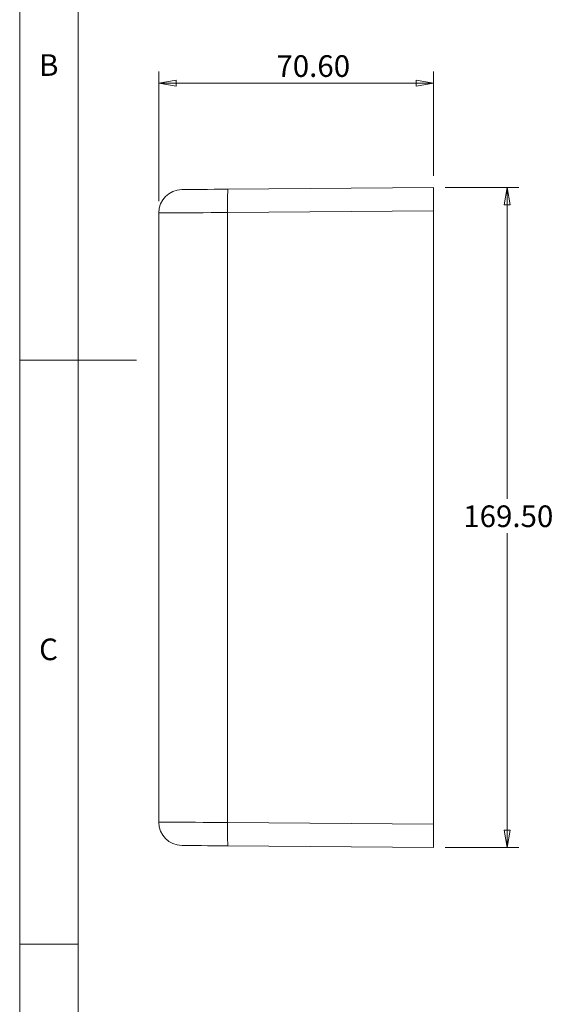
# Model space of a CAD drawing. Units: millimetres. Extents: x 5 to 292, y 5 to 205.
# Drawn here: x 5 to 51, y 50 to 134 of the extents above; entities that cross this region are included whole.
import ezdxf

# ---------------------------------------------------------------- set-up
doc = ezdxf.new("R2010")
doc.units = ezdxf.units.MM
doc.styles.add('SLDTEXTSTYLE0', font='TXT', dxfattribs={"width": 0.75})
doc.dimstyles.new('SLDDIMSTYLE1', dxfattribs={"dimtxt": 1.852083, "dimasz": 1.5, "dimexe": 0, "dimexo": 0.0625, "dimgap": 0.463021, "dimtad": 0, "dimtih": 1, "dimtoh": 1, "dimlfac": 3, "dimrnd": 1e-09, "dimzin": 4, "dimdsep": 46, "dimtxsty": 'SLDTEXTSTYLE0', "dimblk1": 'CLOSED', "dimblk2": 'CLOSED', "dimsah": 1, "dimcen": 0.09, "dimadec": 0, "dimazin": 1, "dimtfac": 1, "dimtofl": 0, "dimtmove": 0, "dimatfit": 3, "dimldrblk": 'CLOSED', "dimfxl": 0, "dimfrac": 2, "dimtolj": 1, "dimtzin": 12, "dimarcsym": 0})

# ---------------------------------------------------------------- blocks, each defined once
blk = doc.blocks.new('_CLOSED')
at = {"color": 0, "linetype": 'ByBlock', "lineweight": -2}
for p, q in [((-1, 0.166667), (0, 0)), ((-1, 0.166667), (-1, -0.166667)), ((0, 0), (-1, -0.166667)), ((0, 0), (-1, 0))]:
    blk.add_line(p, q, dxfattribs=at)
blk = doc.blocks.new('_D_12')
at = {"color": 7, "linetype": 'Continuous', "lineweight": 0}
for p, q in [((41.449, 119.771), (47.758, 119.771)), ((46.758, 119.771), (46.758, 93.111)), ((46.758, 63.271), (46.758, 90.169)), ((41.449, 63.271), (47.758, 63.271))]:
    blk.add_line(p, q, dxfattribs=at)
at = {"color": 7, "linetype": 'Continuous', "lineweight": 0, "xscale": 1.5, "yscale": 1.5}
for p, rotation in [((46.758, 119.771, 21.117), 90.0000000000004), ((46.758, 63.271, 21.117), 270.0000000000004)]:
    blk.add_blockref('_CLOSED', p, dxfattribs=dict(at, rotation=rotation))
at = {"color": 7, "linetype": 'Continuous', "lineweight": 0, "insert": (42.995, 92.556), "char_height": 1.8521, "attachment_point": 1, "style": 'SLDTEXTSTYLE0'}
blk.add_mtext('169.50', dxfattribs=at)
blk = doc.blocks.new('_D_13')
at = {"color": 7, "linetype": 'Continuous', "lineweight": 0}
for p, q in [((16.916, 118.583), (16.916, 129.69)), ((40.449, 120.771), (40.449, 129.69)), ((16.916, 128.69), (40.449, 128.69))]:
    blk.add_line(p, q, dxfattribs=at)
at = {"color": 7, "linetype": 'Continuous', "lineweight": 0, "xscale": 1.5, "yscale": 1.5, "rotation": 180.0000000000004}
blk.add_blockref('_CLOSED', (16.916, 128.69, 21.117), dxfattribs=at)
at = {"color": 7, "linetype": 'Continuous', "lineweight": 0, "xscale": 1.5, "yscale": 1.5}
blk.add_blockref('_CLOSED', (40.449, 128.69, 21.117), dxfattribs=at)
at = {"color": 7, "linetype": 'Continuous', "lineweight": 0, "insert": (26.99, 131.078), "char_height": 1.8521, "attachment_point": 1, "style": 'SLDTEXTSTYLE0'}
blk.add_mtext('70.60', dxfattribs=at)

msp = doc.modelspace()

# ---------------------------------------------------------------- linework, layer by layer
at = {"color": 7, "linetype": 'Continuous', "lineweight": 0}
for p, q in [((5, 205), (5, 5)), ((10, 200), (10, 10)), ((5, 105), (15, 105)), ((10, 55), (5, 55))]:
    msp.add_line(p, q, dxfattribs=at)
at = {"color": 7, "linetype": 'Continuous', "lineweight": 15}
for p, q in [((22.828599, 119.617491), (40.449194, 119.771263)), ((40.449194, 119.771263), (40.449194, 117.771492)), ((16.91586, 117.583269), (16.91586, 65.459258)), ((40.449194, 117.771492), (22.811147, 117.617567)), ((22.811147, 65.42496), (22.811147, 117.617567)), ((40.449194, 65.271036), (40.449194, 117.771492)), ((22.811147, 65.42496), (40.449194, 65.271036)), ((40.449194, 65.271036), (40.449194, 63.271266)), ((40.449194, 63.271266), (22.828599, 63.425036))]:
    msp.add_line(p, q, dxfattribs=at)
at = {"color": 7, "linetype": 'Continuous', "lineweight": 15, "flags": 128}
for points in [[(18.898407, 119.583193), (18.903747, 119.583239), (18.979614, 119.583901), (19.143683, 119.585333), (19.392262, 119.587502), (19.719756, 119.59036), (20.118794, 119.593843), (20.580393, 119.597871), (21.094168, 119.602355), (21.64855, 119.607193), (22.231065, 119.612276), (22.828599, 119.617491)], [(22.828599, 63.425036), (22.231065, 63.430251), (21.64855, 63.435332), (21.094168, 63.44017), (20.580393, 63.444656), (20.118794, 63.448684), (19.719756, 63.452166), (19.392262, 63.455027), (19.143683, 63.457192), (18.979614, 63.458628), (18.903747, 63.459289), (18.898407, 63.459333)]]:
    msp.add_lwpolyline(points, dxfattribs=at)
at = {"color": 8, "linetype": 'Continuous', "lineweight": 15, "flags": 128}
for points in [[(22.811147, 117.617567), (22.096363, 117.613408), (21.393279, 117.609318), (20.711933, 117.605354), (20.062054, 117.601573), (19.452917, 117.598029), (18.893222, 117.594773), (18.390958, 117.591851), (17.953299, 117.589304), (17.586487, 117.58717), (17.295765, 117.585479), (17.085281, 117.584254), (16.958043, 117.583514), (16.91586, 117.583269)], [(16.91586, 65.459258), (16.958043, 65.459014), (17.085281, 65.458274), (17.295765, 65.457047), (17.586487, 65.455359), (17.953299, 65.453223), (18.390958, 65.450675), (18.893222, 65.447754), (19.452917, 65.444496), (20.062054, 65.440954), (20.711933, 65.437174), (21.393279, 65.433211), (22.096363, 65.429118), (22.811147, 65.42496)]]:
    msp.add_lwpolyline(points, dxfattribs=at)
at = {"color": 7, "linetype": 'Continuous', "lineweight": 15}
for centre, radius, start, end in [((18.915861, 117.583269), 2, 90.5, 180.14328651), ((51.47673, 118.367463), 28.67539, 177.50155084, 181.49852525), ((18.915861, 65.459258), 2, 180.00644031, 269.5), ((51.476834, 64.675064), 28.675494, 178.50148114, 182.49844243)]:
    msp.add_arc(centre, radius, start, end, dxfattribs=at)

# ---------------------------------------------------------------- texts
at = {"color": 7, "linetype": 'Continuous', "lineweight": 0, "char_height": 1.852083, "attachment_point": 1, "style": 'SLDTEXTSTYLE0'}
for s, insert in [('B', (6.666667, 131.168016)), ('C', (6.666667, 81.168016))]:
    msp.add_mtext(s, dxfattribs=dict(at, insert=insert))

# ---------------------------------------------------------------- dimensions: what is measured, and where the dimension line sits
at = {"color": 7, "linetype": 'Continuous', "lineweight": 0}
dim = msp.add_linear_dim(base=(40.449194, 130.16134), p1=(16.915861, 117.583269), p2=(40.449194, 119.771263), dimstyle='SLDDIMSTYLE1', dxfattribs=at)
dim.commit()
dim.dimension.update_dxf_attribs({"geometry": '_D_13', "text_midpoint": (30.067003, 130.16134), "dimtype": 160})
dim = msp.add_linear_dim(base=(46.757519, 63.271263), p1=(40.449194, 119.771263), p2=(40.449194, 63.271263), angle=90, dimstyle='SLDDIMSTYLE1', dxfattribs=at)
dim.commit()
dim.dimension.update_dxf_attribs({"geometry": '_D_12', "text_midpoint": (46.757519, 91.639849), "dimtype": 160})

doc.saveas('drawing.dxf')
